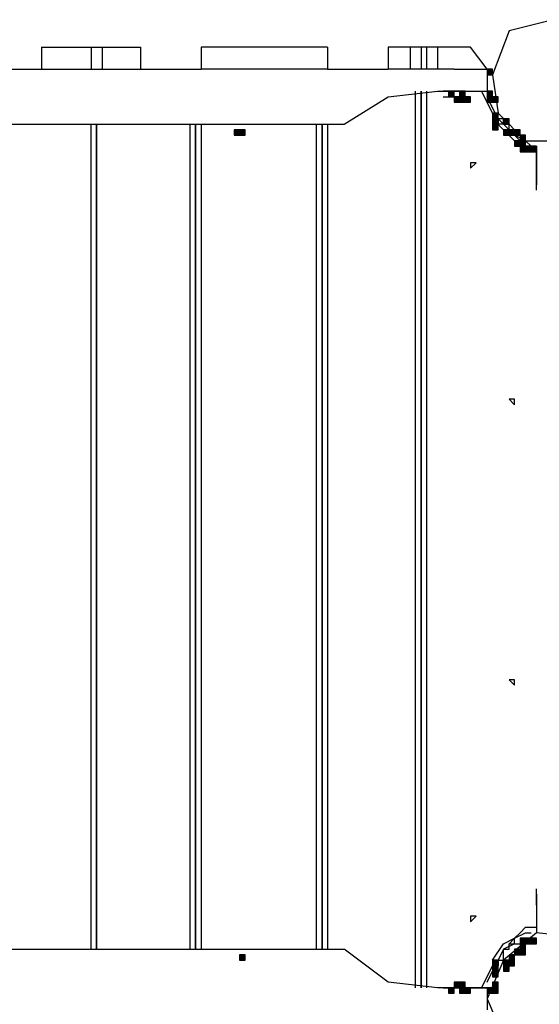
# Model space of a CAD drawing. Units: inches. Extents: x 240 to 355, y 131 to 289.
# Drawn here: x 282 to 286, y 160 to 167 of the extents above; entities that cross this region are included whole.
import ezdxf

# ---------------------------------------------------------------- set-up
doc = ezdxf.new("R2010")
doc.units = ezdxf.units.IN
doc.header["$MEASUREMENT"] = 0
doc.layers.add('Ebene 1', color=7, linetype='Continuous')

msp = doc.modelspace()

# ---------------------------------------------------------------- hatches: boundary and pattern name
at = {"layer": 'Ebene 1', "true_color": 0x1a171b}
h = msp.add_hatch(color=179, dxfattribs=at)
h.dxf.hatch_style = 2
h.paths.add_polyline_path([(285.5745, 166.9128), (285.5745, 166.8701), (285.6167, 166.8701), (285.6167, 166.9128)])
h = msp.add_hatch(color=179, dxfattribs=at)
h.dxf.hatch_style = 2
h.paths.add_polyline_path([(285.278, 166.7433), (285.278, 166.7006), (285.3204, 166.7006), (285.3204, 166.7433)])
h = msp.add_hatch(color=179, dxfattribs=at)
h.dxf.hatch_style = 2
h.paths.add_polyline_path([(285.278, 166.7433), (285.278, 166.7006), (285.3204, 166.7006), (285.3204, 166.7433)])
h = msp.add_hatch(color=179, dxfattribs=at)
h.dxf.hatch_style = 2
h.paths.add_polyline_path([(285.3628, 166.7433), (285.3628, 166.7006), (285.405, 166.7006), (285.405, 166.7433)])
h = msp.add_hatch(color=179, dxfattribs=at)
h.dxf.hatch_style = 2
h.paths.add_polyline_path([(285.5745, 166.7433), (285.5745, 166.7006), (285.6167, 166.7006), (285.6167, 166.7433)])
h = msp.add_hatch(color=179, dxfattribs=at)
h.dxf.hatch_style = 2
h.paths.add_polyline_path([(285.3204, 166.7006), (285.3204, 166.6586), (285.3628, 166.6586), (285.3628, 166.7006)])
h = msp.add_hatch(color=179, dxfattribs=at)
h.dxf.hatch_style = 2
h.paths.add_polyline_path([(285.3628, 166.7006), (285.3628, 166.6586), (285.405, 166.6586), (285.405, 166.7006)])
h = msp.add_hatch(color=179, dxfattribs=at)
h.dxf.hatch_style = 2
h.paths.add_polyline_path([(285.3628, 166.7006), (285.3628, 166.6586), (285.405, 166.6586), (285.405, 166.7006)])
h = msp.add_hatch(color=179, dxfattribs=at)
h.dxf.hatch_style = 2
h.paths.add_polyline_path([(285.3628, 166.7006), (285.3628, 166.6586), (285.405, 166.6586), (285.405, 166.7006)])
h = msp.add_hatch(color=179, dxfattribs=at)
h.dxf.hatch_style = 2
h.paths.add_polyline_path([(285.3628, 166.7006), (285.3628, 166.6586), (285.405, 166.6586), (285.405, 166.7006)])
h = msp.add_hatch(color=179, dxfattribs=at)
h.dxf.hatch_style = 2
h.paths.add_polyline_path([(285.405, 166.7006), (285.405, 166.6586), (285.4475, 166.6586), (285.4475, 166.7006)])
h = msp.add_hatch(color=179, dxfattribs=at)
h.dxf.hatch_style = 2
h.paths.add_polyline_path([(285.5745, 166.7006), (285.5745, 166.6586), (285.6167, 166.6586), (285.6167, 166.7006)])
h = msp.add_hatch(color=179, dxfattribs=at)
h.dxf.hatch_style = 2
h.paths.add_polyline_path([(285.6167, 166.7006), (285.6167, 166.6586), (285.659, 166.6586), (285.659, 166.7006)])
h = msp.add_hatch(color=179, dxfattribs=at)
h.dxf.hatch_style = 2
h.paths.add_polyline_path([(285.6167, 166.7006), (285.6167, 166.6586), (285.659, 166.6586), (285.659, 166.7006)])
h = msp.add_hatch(color=179, dxfattribs=at)
h.dxf.hatch_style = 2
h.paths.add_polyline_path([(285.6167, 166.5738), (285.6167, 166.5318), (285.659, 166.5318), (285.659, 166.5738)])
h = msp.add_hatch(color=179, dxfattribs=at)
h.dxf.hatch_style = 2
h.paths.add_polyline_path([(285.6167, 166.5738), (285.6167, 166.5318), (285.659, 166.5318), (285.659, 166.5738)])
h = msp.add_hatch(color=179, dxfattribs=at)
h.dxf.hatch_style = 2
h.paths.add_polyline_path([(285.6167, 166.5738), (285.6167, 166.5318), (285.659, 166.5318), (285.659, 166.5738)])
h = msp.add_hatch(color=179, dxfattribs=at)
h.dxf.hatch_style = 2
h.paths.add_polyline_path([(285.6167, 166.5318), (285.6167, 166.4891), (285.659, 166.4891), (285.659, 166.5318)])
h = msp.add_hatch(color=179, dxfattribs=at)
h.dxf.hatch_style = 2
h.paths.add_polyline_path([(285.6167, 166.5318), (285.6167, 166.4891), (285.659, 166.4891), (285.659, 166.5318)])
h = msp.add_hatch(color=179, dxfattribs=at)
h.dxf.hatch_style = 2
h.paths.add_polyline_path([(285.6167, 166.5318), (285.6167, 166.4891), (285.659, 166.4891), (285.659, 166.5318)])
h = msp.add_hatch(color=179, dxfattribs=at)
h.dxf.hatch_style = 2
h.paths.add_polyline_path([(285.7014, 166.5318), (285.7014, 166.4891), (285.7438, 166.4891), (285.7438, 166.5318)])
h = msp.add_hatch(color=179, dxfattribs=at)
h.dxf.hatch_style = 2
h.paths.add_polyline_path([(283.6271, 166.447), (283.6271, 166.4043), (283.6695, 166.4043), (283.6695, 166.447)])
h = msp.add_hatch(color=179, dxfattribs=at)
h.dxf.hatch_style = 2
h.paths.add_polyline_path([(283.6695, 166.447), (283.6695, 166.4043), (283.7117, 166.4043), (283.7117, 166.447)])
h = msp.add_hatch(color=179, dxfattribs=at)
h.dxf.hatch_style = 2
h.paths.add_polyline_path([(285.6167, 166.4891), (285.6167, 166.447), (285.659, 166.447), (285.659, 166.4891)])
h = msp.add_hatch(color=179, dxfattribs=at)
h.dxf.hatch_style = 2
h.paths.add_polyline_path([(285.6167, 166.4891), (285.6167, 166.447), (285.659, 166.447), (285.659, 166.4891)])
h = msp.add_hatch(color=179, dxfattribs=at)
h.dxf.hatch_style = 2
h.paths.add_polyline_path([(285.6167, 166.4891), (285.6167, 166.447), (285.659, 166.447), (285.659, 166.4891)])
h = msp.add_hatch(color=179, dxfattribs=at)
h.dxf.hatch_style = 2
h.paths.add_polyline_path([(285.6167, 166.4891), (285.6167, 166.447), (285.659, 166.447), (285.659, 166.4891)])
h = msp.add_hatch(color=179, dxfattribs=at)
h.dxf.hatch_style = 2
h.paths.add_polyline_path([(285.6167, 166.4891), (285.6167, 166.447), (285.659, 166.447), (285.659, 166.4891)])
h = msp.add_hatch(color=179, dxfattribs=at)
h.dxf.hatch_style = 2
h.paths.add_polyline_path([(285.6167, 166.4891), (285.6167, 166.447), (285.659, 166.447), (285.659, 166.4891)])
h = msp.add_hatch(color=179, dxfattribs=at)
h.dxf.hatch_style = 2
h.paths.add_polyline_path([(285.7014, 166.447), (285.7014, 166.4043), (285.7438, 166.4043), (285.7438, 166.447)])
h = msp.add_hatch(color=179, dxfattribs=at)
h.dxf.hatch_style = 2
h.paths.add_polyline_path([(285.7438, 166.447), (285.7438, 166.4043), (285.786, 166.4043), (285.786, 166.447)])
h = msp.add_hatch(color=179, dxfattribs=at)
h.dxf.hatch_style = 2
h.paths.add_polyline_path([(285.786, 166.447), (285.786, 166.4043), (285.8284, 166.4043), (285.8284, 166.447)])
h = msp.add_hatch(color=179, dxfattribs=at)
h.dxf.hatch_style = 2
h.paths.add_polyline_path([(285.786, 166.447), (285.786, 166.4043), (285.8284, 166.4043), (285.8284, 166.447)])
h = msp.add_hatch(color=179, dxfattribs=at)
h.dxf.hatch_style = 2
h.paths.add_polyline_path([(285.786, 166.447), (285.786, 166.4043), (285.8284, 166.4043), (285.8284, 166.447)])
h = msp.add_hatch(color=179, dxfattribs=at)
h.dxf.hatch_style = 2
h.paths.add_polyline_path([(285.786, 166.3623), (285.786, 166.3196), (285.8284, 166.3196), (285.8284, 166.3623)])
h = msp.add_hatch(color=179, dxfattribs=at)
h.dxf.hatch_style = 2
h.paths.add_polyline_path([(285.786, 166.3623), (285.786, 166.3196), (285.8284, 166.3196), (285.8284, 166.3623)])
h = msp.add_hatch(color=179, dxfattribs=at)
h.dxf.hatch_style = 2
h.paths.add_polyline_path([(285.8284, 166.4043), (285.8284, 166.3623), (285.8708, 166.3623), (285.8708, 166.4043)])
h = msp.add_hatch(color=179, dxfattribs=at)
h.dxf.hatch_style = 2
h.paths.add_polyline_path([(285.8284, 166.4043), (285.8284, 166.3623), (285.8708, 166.3623), (285.8708, 166.4043)])
h = msp.add_hatch(color=179, dxfattribs=at)
h.dxf.hatch_style = 2
h.paths.add_polyline_path([(285.8284, 166.4043), (285.8284, 166.3623), (285.8708, 166.3623), (285.8708, 166.4043)])
h = msp.add_hatch(color=179, dxfattribs=at)
h.dxf.hatch_style = 2
h.paths.add_polyline_path([(285.8284, 166.4043), (285.8284, 166.3623), (285.8708, 166.3623), (285.8708, 166.4043)])
h = msp.add_hatch(color=179, dxfattribs=at)
h.dxf.hatch_style = 2
h.paths.add_polyline_path([(285.8284, 166.3623), (285.8284, 166.3196), (285.8708, 166.3196), (285.8708, 166.3623)])
h = msp.add_hatch(color=179, dxfattribs=at)
h.dxf.hatch_style = 2
h.paths.add_polyline_path([(285.8284, 166.3623), (285.8284, 166.3196), (285.8708, 166.3196), (285.8708, 166.3623)])
h = msp.add_hatch(color=179, dxfattribs=at)
h.dxf.hatch_style = 2
h.paths.add_polyline_path([(285.8284, 166.3623), (285.8284, 166.3196), (285.8708, 166.3196), (285.8708, 166.3623)])
h = msp.add_hatch(color=179, dxfattribs=at)
h.dxf.hatch_style = 2
h.paths.add_polyline_path([(285.8284, 166.3623), (285.8284, 166.3196), (285.8708, 166.3196), (285.8708, 166.3623)])
h = msp.add_hatch(color=179, dxfattribs=at)
h.dxf.hatch_style = 2
h.paths.add_polyline_path([(285.8284, 166.3196), (285.8284, 166.2775), (285.8708, 166.2775), (285.8708, 166.3196)])
h = msp.add_hatch(color=179, dxfattribs=at)
h.dxf.hatch_style = 2
h.paths.add_polyline_path([(285.8284, 166.3196), (285.8284, 166.2775), (285.8708, 166.2775), (285.8708, 166.3196)])
h = msp.add_hatch(color=179, dxfattribs=at)
h.dxf.hatch_style = 2
h.paths.add_polyline_path([(285.8284, 166.3196), (285.8284, 166.2775), (285.8708, 166.2775), (285.8708, 166.3196)])
h = msp.add_hatch(color=179, dxfattribs=at)
h.dxf.hatch_style = 2
h.paths.add_polyline_path([(285.8284, 166.3196), (285.8284, 166.2775), (285.8708, 166.2775), (285.8708, 166.3196)])
h = msp.add_hatch(color=179, dxfattribs=at)
h.dxf.hatch_style = 2
h.paths.add_polyline_path([(285.8284, 166.3196), (285.8284, 166.2775), (285.8708, 166.2775), (285.8708, 166.3196)])
h = msp.add_hatch(color=179, dxfattribs=at)
h.dxf.hatch_style = 2
h.paths.add_polyline_path([(285.8708, 166.3196), (285.8708, 166.2775), (285.913, 166.2775), (285.913, 166.3196)])
h = msp.add_hatch(color=179, dxfattribs=at)
h.dxf.hatch_style = 2
h.paths.add_polyline_path([(285.8708, 166.3196), (285.8708, 166.2775), (285.913, 166.2775), (285.913, 166.3196)])
h = msp.add_hatch(color=179, dxfattribs=at)
h.dxf.hatch_style = 2
h.paths.add_polyline_path([(285.8708, 166.3196), (285.8708, 166.2775), (285.913, 166.2775), (285.913, 166.3196)])
h = msp.add_hatch(color=179, dxfattribs=at)
h.dxf.hatch_style = 2
h.paths.add_polyline_path([(285.913, 166.3196), (285.913, 166.2775), (285.9555, 166.2775), (285.9555, 166.3196)])
h = msp.add_hatch(color=179, dxfattribs=at)
h.dxf.hatch_style = 2
h.paths.add_polyline_path([(285.913, 166.3196), (285.913, 166.2775), (285.9555, 166.2775), (285.9555, 166.3196)])
h = msp.add_hatch(color=179, dxfattribs=at)
h.dxf.hatch_style = 2
h.paths.add_polyline_path([(285.8284, 160.2238), (285.8284, 160.1818), (285.8708, 160.1818), (285.8708, 160.2238)])
h = msp.add_hatch(color=179, dxfattribs=at)
h.dxf.hatch_style = 2
h.paths.add_polyline_path([(285.8284, 160.2238), (285.8284, 160.1818), (285.8708, 160.1818), (285.8708, 160.2238)])
h = msp.add_hatch(color=179, dxfattribs=at)
h.dxf.hatch_style = 2
h.paths.add_polyline_path([(285.8284, 160.2238), (285.8284, 160.1818), (285.8708, 160.1818), (285.8708, 160.2238)])
h = msp.add_hatch(color=179, dxfattribs=at)
h.dxf.hatch_style = 2
h.paths.add_polyline_path([(285.8708, 160.2238), (285.8708, 160.1818), (285.913, 160.1818), (285.913, 160.2238)])
h = msp.add_hatch(color=179, dxfattribs=at)
h.dxf.hatch_style = 2
h.paths.add_polyline_path([(285.8708, 160.2238), (285.8708, 160.1818), (285.913, 160.1818), (285.913, 160.2238)])
h = msp.add_hatch(color=179, dxfattribs=at)
h.dxf.hatch_style = 2
h.paths.add_polyline_path([(285.913, 160.2238), (285.913, 160.1818), (285.9555, 160.1818), (285.9555, 160.2238)])
h = msp.add_hatch(color=179, dxfattribs=at)
h.dxf.hatch_style = 2
h.paths.add_polyline_path([(285.913, 160.2238), (285.913, 160.1818), (285.9555, 160.1818), (285.9555, 160.2238)])
h = msp.add_hatch(color=179, dxfattribs=at)
h.dxf.hatch_style = 2
h.paths.add_polyline_path([(285.913, 160.2238), (285.913, 160.1818), (285.9555, 160.1818), (285.9555, 160.2238)])
h = msp.add_hatch(color=179, dxfattribs=at)
h.dxf.hatch_style = 2
h.paths.add_polyline_path([(285.786, 160.1391), (285.786, 160.097), (285.8284, 160.097), (285.8284, 160.1391)])
h = msp.add_hatch(color=179, dxfattribs=at)
h.dxf.hatch_style = 2
h.paths.add_polyline_path([(285.8284, 160.1818), (285.8284, 160.1391), (285.8708, 160.1391), (285.8708, 160.1818)])
h = msp.add_hatch(color=179, dxfattribs=at)
h.dxf.hatch_style = 2
h.paths.add_polyline_path([(285.8284, 160.1818), (285.8284, 160.1391), (285.8708, 160.1391), (285.8708, 160.1818)])
h = msp.add_hatch(color=179, dxfattribs=at)
h.dxf.hatch_style = 2
h.paths.add_polyline_path([(285.8284, 160.1818), (285.8284, 160.1391), (285.8708, 160.1391), (285.8708, 160.1818)])
h = msp.add_hatch(color=179, dxfattribs=at)
h.dxf.hatch_style = 2
h.paths.add_polyline_path([(285.8284, 160.1818), (285.8284, 160.1391), (285.8708, 160.1391), (285.8708, 160.1818)])
h = msp.add_hatch(color=179, dxfattribs=at)
h.dxf.hatch_style = 2
h.paths.add_polyline_path([(285.8284, 160.1391), (285.8284, 160.097), (285.8708, 160.097), (285.8708, 160.1391)])
h = msp.add_hatch(color=179, dxfattribs=at)
h.dxf.hatch_style = 2
h.paths.add_polyline_path([(283.6695, 160.097), (283.6695, 160.0543), (283.7117, 160.0543), (283.7117, 160.097)])
h = msp.add_hatch(color=179, dxfattribs=at)
h.dxf.hatch_style = 2
h.paths.add_polyline_path([(285.6167, 160.0543), (285.6167, 160.0123), (285.659, 160.0123), (285.659, 160.0543)])
h = msp.add_hatch(color=179, dxfattribs=at)
h.dxf.hatch_style = 2
h.paths.add_polyline_path([(285.6167, 160.0543), (285.6167, 160.0123), (285.659, 160.0123), (285.659, 160.0543)])
h = msp.add_hatch(color=179, dxfattribs=at)
h.dxf.hatch_style = 2
h.paths.add_polyline_path([(285.7014, 160.0543), (285.7014, 160.0123), (285.7438, 160.0123), (285.7438, 160.0543)])
h = msp.add_hatch(color=179, dxfattribs=at)
h.dxf.hatch_style = 2
h.paths.add_polyline_path([(285.7014, 160.0543), (285.7014, 160.0123), (285.7438, 160.0123), (285.7438, 160.0543)])
h = msp.add_hatch(color=179, dxfattribs=at)
h.dxf.hatch_style = 2
h.paths.add_polyline_path([(285.7014, 160.0543), (285.7014, 160.0123), (285.7438, 160.0123), (285.7438, 160.0543)])
h = msp.add_hatch(color=179, dxfattribs=at)
h.dxf.hatch_style = 2
h.paths.add_polyline_path([(285.7014, 160.0543), (285.7014, 160.0123), (285.7438, 160.0123), (285.7438, 160.0543)])
h = msp.add_hatch(color=179, dxfattribs=at)
h.dxf.hatch_style = 2
h.paths.add_polyline_path([(285.7014, 160.0543), (285.7014, 160.0123), (285.7438, 160.0123), (285.7438, 160.0543)])
h = msp.add_hatch(color=179, dxfattribs=at)
h.dxf.hatch_style = 2
h.paths.add_polyline_path([(285.7438, 160.097), (285.7438, 160.0543), (285.786, 160.0543), (285.786, 160.097)])
h = msp.add_hatch(color=179, dxfattribs=at)
h.dxf.hatch_style = 2
h.paths.add_polyline_path([(285.7438, 160.097), (285.7438, 160.0543), (285.786, 160.0543), (285.786, 160.097)])
h = msp.add_hatch(color=179, dxfattribs=at)
h.dxf.hatch_style = 2
h.paths.add_polyline_path([(285.7438, 160.097), (285.7438, 160.0543), (285.786, 160.0543), (285.786, 160.097)])
h = msp.add_hatch(color=179, dxfattribs=at)
h.dxf.hatch_style = 2
h.paths.add_polyline_path([(285.7438, 160.097), (285.7438, 160.0543), (285.786, 160.0543), (285.786, 160.097)])
h = msp.add_hatch(color=179, dxfattribs=at)
h.dxf.hatch_style = 2
h.paths.add_polyline_path([(285.7438, 160.0543), (285.7438, 160.0123), (285.786, 160.0123), (285.786, 160.0543)])
h = msp.add_hatch(color=179, dxfattribs=at)
h.dxf.hatch_style = 2
h.paths.add_polyline_path([(285.7438, 160.0543), (285.7438, 160.0123), (285.786, 160.0123), (285.786, 160.0543)])
h = msp.add_hatch(color=179, dxfattribs=at)
h.dxf.hatch_style = 2
h.paths.add_polyline_path([(285.7438, 160.0543), (285.7438, 160.0123), (285.786, 160.0123), (285.786, 160.0543)])
h = msp.add_hatch(color=179, dxfattribs=at)
h.dxf.hatch_style = 2
h.paths.add_polyline_path([(285.6167, 160.0123), (285.6167, 159.9696), (285.659, 159.9696), (285.659, 160.0123)])
h = msp.add_hatch(color=179, dxfattribs=at)
h.dxf.hatch_style = 2
h.paths.add_polyline_path([(285.6167, 160.0123), (285.6167, 159.9696), (285.659, 159.9696), (285.659, 160.0123)])
h = msp.add_hatch(color=179, dxfattribs=at)
h.dxf.hatch_style = 2
h.paths.add_polyline_path([(285.6167, 160.0123), (285.6167, 159.9696), (285.659, 159.9696), (285.659, 160.0123)])
h = msp.add_hatch(color=179, dxfattribs=at)
h.dxf.hatch_style = 2
h.paths.add_polyline_path([(285.6167, 160.0123), (285.6167, 159.9696), (285.659, 159.9696), (285.659, 160.0123)])
h = msp.add_hatch(color=179, dxfattribs=at)
h.dxf.hatch_style = 2
h.paths.add_polyline_path([(285.6167, 160.0123), (285.6167, 159.9696), (285.659, 159.9696), (285.659, 160.0123)])
h = msp.add_hatch(color=179, dxfattribs=at)
h.dxf.hatch_style = 2
h.paths.add_polyline_path([(285.6167, 160.0123), (285.6167, 159.9696), (285.659, 159.9696), (285.659, 160.0123)])
h = msp.add_hatch(color=179, dxfattribs=at)
h.dxf.hatch_style = 2
h.paths.add_polyline_path([(285.7014, 160.0123), (285.7014, 159.9696), (285.7438, 159.9696), (285.7438, 160.0123)])
h = msp.add_hatch(color=179, dxfattribs=at)
h.dxf.hatch_style = 2
h.paths.add_polyline_path([(285.7014, 160.0123), (285.7014, 159.9696), (285.7438, 159.9696), (285.7438, 160.0123)])
h = msp.add_hatch(color=179, dxfattribs=at)
h.dxf.hatch_style = 2
h.paths.add_polyline_path([(285.7014, 160.0123), (285.7014, 159.9696), (285.7438, 159.9696), (285.7438, 160.0123)])
h = msp.add_hatch(color=179, dxfattribs=at)
h.dxf.hatch_style = 2
h.paths.add_polyline_path([(285.7014, 160.0123), (285.7014, 159.9696), (285.7438, 159.9696), (285.7438, 160.0123)])
h = msp.add_hatch(color=179, dxfattribs=at)
h.dxf.hatch_style = 2
h.paths.add_polyline_path([(285.6167, 159.9696), (285.6167, 159.9275), (285.659, 159.9275), (285.659, 159.9696)])
h = msp.add_hatch(color=179, dxfattribs=at)
h.dxf.hatch_style = 2
h.paths.add_polyline_path([(285.278, 159.8428), (285.278, 159.8008), (285.3204, 159.8008), (285.3204, 159.8428)])
h = msp.add_hatch(color=179, dxfattribs=at)
h.dxf.hatch_style = 2
h.paths.add_polyline_path([(285.278, 159.8428), (285.278, 159.8008), (285.3204, 159.8008), (285.3204, 159.8428)])
h = msp.add_hatch(color=179, dxfattribs=at)
h.dxf.hatch_style = 2
h.paths.add_polyline_path([(285.3204, 159.8855), (285.3204, 159.8428), (285.3628, 159.8428), (285.3628, 159.8855)])
h = msp.add_hatch(color=179, dxfattribs=at)
h.dxf.hatch_style = 2
h.paths.add_polyline_path([(285.3204, 159.8855), (285.3204, 159.8428), (285.3628, 159.8428), (285.3628, 159.8855)])
h = msp.add_hatch(color=179, dxfattribs=at)
h.dxf.hatch_style = 2
h.paths.add_polyline_path([(285.3628, 159.8855), (285.3628, 159.8428), (285.405, 159.8428), (285.405, 159.8855)])
h = msp.add_hatch(color=179, dxfattribs=at)
h.dxf.hatch_style = 2
h.paths.add_polyline_path([(285.3628, 159.8855), (285.3628, 159.8428), (285.405, 159.8428), (285.405, 159.8855)])
h = msp.add_hatch(color=179, dxfattribs=at)
h.dxf.hatch_style = 2
h.paths.add_polyline_path([(285.3628, 159.8428), (285.3628, 159.8008), (285.405, 159.8008), (285.405, 159.8428)])
h = msp.add_hatch(color=179, dxfattribs=at)
h.dxf.hatch_style = 2
h.paths.add_polyline_path([(285.405, 159.8428), (285.405, 159.8008), (285.4475, 159.8008), (285.4475, 159.8428)])
h = msp.add_hatch(color=179, dxfattribs=at)
h.dxf.hatch_style = 2
h.paths.add_polyline_path([(285.405, 159.8428), (285.405, 159.8008), (285.4475, 159.8008), (285.4475, 159.8428)])
h = msp.add_hatch(color=179, dxfattribs=at)
h.dxf.hatch_style = 2
h.paths.add_polyline_path([(285.5745, 159.8428), (285.5745, 159.8008), (285.6167, 159.8008), (285.6167, 159.8428)])
h = msp.add_hatch(color=179, dxfattribs=at)
h.dxf.hatch_style = 2
h.paths.add_polyline_path([(285.5745, 159.8428), (285.5745, 159.8008), (285.6167, 159.8008), (285.6167, 159.8428)])
h = msp.add_hatch(color=179, dxfattribs=at)
h.dxf.hatch_style = 2
h.paths.add_polyline_path([(285.5745, 159.8428), (285.5745, 159.8008), (285.6167, 159.8008), (285.6167, 159.8428)])
h = msp.add_hatch(color=179, dxfattribs=at)
h.dxf.hatch_style = 2
h.paths.add_polyline_path([(285.6167, 159.8855), (285.6167, 159.8428), (285.659, 159.8428), (285.659, 159.8855)])
h = msp.add_hatch(color=179, dxfattribs=at)
h.dxf.hatch_style = 2
h.paths.add_polyline_path([(285.6167, 159.8428), (285.6167, 159.8008), (285.659, 159.8008), (285.659, 159.8428)])

# ---------------------------------------------------------------- linework, layer by layer
at = {"layer": 'Ebene 1', "color": 179, "lineweight": 25, "true_color": 0x1a171b}
for points in [[(286.0825, 167.2938), (285.7435, 167.2091), (285.6167, 166.8701), (285.659, 166.5738), (285.8708, 166.3623), (286.2516, 166.3623), (286.5057, 166.5738), (286.5482, 166.8701), (286.3784, 167.2091), (286.0825, 167.2938), (286.0825, 167.2938)], [(282.1451, 167.0816), (282.1451, 166.9128)], [(282.1451, 167.0816), (282.5264, 167.0816)], [(282.5264, 167.0816), (282.5264, 166.9128)], [(282.5264, 167.0816), (282.6108, 167.0816)], [(282.6108, 167.0816), (282.6108, 166.9128)], [(282.6108, 167.0816), (282.9073, 167.0816)], [(282.9073, 167.0816), (282.9073, 166.9128)], [(283.3731, 167.0816), (283.3731, 166.9128)], [(284.3468, 167.0816), (283.3731, 167.0816)], [(284.3468, 167.0816), (284.3468, 166.9128)], [(284.8121, 167.0816), (284.8121, 166.9128)], [(284.9817, 167.0816), (284.8121, 167.0816)], [(284.9817, 167.0816), (284.9817, 166.9128)], [(285.0661, 167.0816), (284.9817, 167.0816)], [(285.0661, 167.0816), (285.0661, 166.9128)], [(285.1087, 167.0816), (285.0661, 167.0816)], [(285.1087, 167.0816), (285.1087, 166.9128)], [(285.1934, 167.0816), (285.1087, 167.0816)], [(285.1934, 167.0816), (285.1934, 166.9128)], [(285.4475, 167.0816), (285.1934, 167.0816)], [(285.5743, 166.9128), (285.4475, 167.0816)], [(281.7218, 166.9128), (282.1451, 166.9128)], [(282.1451, 166.9128), (282.5264, 166.9128)], [(282.5264, 166.9128), (282.6108, 166.9128)], [(282.6108, 166.9128), (282.9073, 166.9128)], [(282.9073, 166.9128), (283.3731, 166.9128)], [(284.3468, 166.9128), (283.3731, 166.9128)], [(284.3468, 166.9128), (284.8121, 166.9128)], [(284.9817, 166.9128), (284.8121, 166.9128)], [(285.0661, 166.9128), (284.9817, 166.9128)], [(285.1087, 166.9128), (285.0661, 166.9128)], [(285.1934, 166.9128), (285.1087, 166.9128)], [(285.3202, 166.9128), (285.1934, 166.9128)], [(285.3202, 166.9128), (285.5743, 166.9128)], [(285.5743, 166.9128), (285.5743, 166.7433)], [(285.5745, 166.9128), (285.5745, 166.8701), (285.6167, 166.8701), (285.6167, 166.9128), (285.5745, 166.9128), (285.5745, 166.9128)], [(284.4736, 166.4891), (284.8121, 166.7006), (285.1934, 166.7433)], [(285.0241, 159.8428), (285.0241, 166.7433)], [(285.0661, 159.8428), (285.0661, 166.7433)], [(285.0661, 166.7433), (285.0661, 159.8428)], [(285.1087, 166.7433), (285.1087, 159.8428)], [(285.1934, 166.7433), (285.5743, 166.7433)], [(285.3626, 166.7433), (285.2358, 166.7433)], [(285.278, 166.7433), (285.278, 166.7006), (285.3204, 166.7006), (285.3204, 166.7433), (285.278, 166.7433), (285.278, 166.7433)], [(285.278, 166.7433), (285.278, 166.7006), (285.3204, 166.7006), (285.3204, 166.7433), (285.278, 166.7433), (285.278, 166.7433)], [(285.3626, 166.7433), (285.5743, 166.7433)], [(285.3628, 166.7433), (285.3628, 166.7006), (285.405, 166.7006), (285.405, 166.7433), (285.3628, 166.7433), (285.3628, 166.7433)], [(285.6167, 166.5738), (285.5743, 166.6586), (285.5319, 166.7433)], [(285.5745, 166.7433), (285.5745, 166.7006), (285.6167, 166.7006), (285.6167, 166.7433), (285.5745, 166.7433), (285.5745, 166.7433)], [(285.2358, 166.7006), (285.405, 166.7006)], [(285.3204, 166.7006), (285.3204, 166.6586), (285.3628, 166.6586), (285.3628, 166.7006), (285.3204, 166.7006), (285.3204, 166.7006)], [(285.3628, 166.7006), (285.3628, 166.6586), (285.405, 166.6586), (285.405, 166.7006), (285.3628, 166.7006), (285.3628, 166.7006)], [(285.3628, 166.7006), (285.3628, 166.6586), (285.405, 166.6586), (285.405, 166.7006), (285.3628, 166.7006), (285.3628, 166.7006)], [(285.3628, 166.7006), (285.3628, 166.6586), (285.405, 166.6586), (285.405, 166.7006), (285.3628, 166.7006), (285.3628, 166.7006)], [(285.3628, 166.7006), (285.3628, 166.6586), (285.405, 166.6586), (285.405, 166.7006), (285.3628, 166.7006), (285.3628, 166.7006)], [(285.405, 166.7006), (285.405, 166.6586), (285.4475, 166.6586), (285.4475, 166.7006), (285.405, 166.7006), (285.405, 166.7006)], [(285.659, 166.5318), (285.6167, 166.6165), (285.5743, 166.7006)], [(285.5745, 166.7006), (285.5745, 166.6586), (285.6167, 166.6586), (285.6167, 166.7006), (285.5745, 166.7006), (285.5745, 166.7006)], [(285.6167, 166.7006), (285.6167, 166.6586), (285.659, 166.6586), (285.659, 166.7006), (285.6167, 166.7006), (285.6167, 166.7006)], [(285.6167, 166.7006), (285.6167, 166.6586), (285.659, 166.6586), (285.659, 166.7006), (285.6167, 166.7006), (285.6167, 166.7006)], [(285.6167, 166.5738), (285.6167, 166.5318), (285.659, 166.5318), (285.659, 166.5738), (285.6167, 166.5738), (285.6167, 166.5738)], [(285.6167, 166.5738), (285.659, 166.5318), (285.659, 166.4891)], [(285.6167, 166.5738), (285.6167, 166.5318), (285.659, 166.5318), (285.659, 166.5738), (285.6167, 166.5738), (285.6167, 166.5738)], [(285.6167, 166.5738), (285.659, 166.5318), (285.659, 166.4891)], [(285.6167, 166.5738), (285.6167, 166.5318), (285.659, 166.5318), (285.659, 166.5738), (285.6167, 166.5738), (285.6167, 166.5738)], [(285.7011, 166.4891), (285.7011, 166.5318), (285.659, 166.5318), (285.659, 166.5738), (285.659, 166.5738)], [(285.6167, 166.5318), (285.6167, 166.4891), (285.659, 166.4891), (285.659, 166.5318), (285.6167, 166.5318), (285.6167, 166.5318)], [(285.6167, 166.5318), (285.6167, 166.4891), (285.659, 166.4891), (285.659, 166.5318), (285.6167, 166.5318), (285.6167, 166.5318)], [(285.6167, 166.5318), (285.6167, 166.4891), (285.659, 166.4891), (285.659, 166.5318), (285.6167, 166.5318), (285.6167, 166.5318)], [(285.786, 166.3623), (285.7011, 166.447), (285.6167, 166.5318)], [(285.659, 166.5318), (285.7011, 166.4891), (285.786, 166.405)], [(285.7011, 166.4891), (285.659, 166.4891), (285.659, 166.5318), (285.659, 166.5318)], [(285.7014, 166.5318), (285.7014, 166.4891), (285.7438, 166.4891), (285.7438, 166.5318), (285.7014, 166.5318), (285.7014, 166.5318)], [(273.5518, 166.4891), (284.4736, 166.4891)], [(282.5264, 160.1391), (282.5264, 166.4891)], [(282.5685, 166.4891), (282.5685, 160.1391)], [(282.5685, 160.1391), (282.5685, 166.4891)], [(282.5685, 166.4891), (282.5685, 160.1391)], [(283.2881, 160.1391), (283.2881, 166.4891)], [(283.3307, 166.4891), (283.3307, 160.1391)], [(283.3307, 160.1391), (283.3307, 166.4891)], [(283.3731, 166.4891), (283.3731, 160.1391)], [(283.6271, 166.447), (283.6271, 166.4043), (283.6695, 166.4043), (283.6695, 166.447), (283.6271, 166.447), (283.6271, 166.447)], [(283.6695, 166.447), (283.6695, 166.4043), (283.7117, 166.4043), (283.7117, 166.447), (283.6695, 166.447), (283.6695, 166.447)], [(284.2621, 160.1391), (284.2621, 166.4891)], [(284.3044, 166.4891), (284.3044, 160.1391)], [(284.3044, 160.1391), (284.3044, 166.4891)], [(284.3468, 166.4891), (284.3468, 160.1391)], [(285.6167, 166.4891), (285.6167, 166.447), (285.659, 166.447), (285.659, 166.4891), (285.6167, 166.4891), (285.6167, 166.4891)], [(285.6167, 166.4891), (285.6167, 166.447), (285.659, 166.447), (285.659, 166.4891), (285.6167, 166.4891), (285.6167, 166.4891)], [(285.6167, 166.4891), (285.6167, 166.447), (285.659, 166.447), (285.659, 166.4891), (285.6167, 166.4891), (285.6167, 166.4891)], [(285.6167, 166.4891), (285.6167, 166.447), (285.659, 166.447), (285.659, 166.4891), (285.6167, 166.4891), (285.6167, 166.4891)], [(285.6167, 166.4891), (285.6167, 166.447), (285.659, 166.447), (285.659, 166.4891), (285.6167, 166.4891), (285.6167, 166.4891)], [(285.6167, 166.4891), (285.6167, 166.447), (285.659, 166.447), (285.659, 166.4891), (285.6167, 166.4891), (285.6167, 166.4891)], [(285.786, 166.405), (285.7435, 166.405), (285.7435, 166.447), (285.7011, 166.447)], [(285.7014, 166.447), (285.7014, 166.4043), (285.7438, 166.4043), (285.7438, 166.447), (285.7014, 166.447), (285.7014, 166.447)], [(285.8284, 166.405), (285.786, 166.405), (285.786, 166.447), (285.7435, 166.447), (285.7435, 166.4891), (285.7435, 166.4891)], [(285.7438, 166.447), (285.7438, 166.4043), (285.786, 166.4043), (285.786, 166.447), (285.7438, 166.447), (285.7438, 166.447)], [(285.786, 166.447), (285.786, 166.4043), (285.8284, 166.4043), (285.8284, 166.447), (285.786, 166.447), (285.786, 166.447)], [(285.786, 166.447), (285.786, 166.4043), (285.8284, 166.4043), (285.8284, 166.447), (285.786, 166.447), (285.786, 166.447)], [(285.786, 166.447), (285.786, 166.4043), (285.8284, 166.4043), (285.8284, 166.447), (285.786, 166.447), (285.786, 166.447)], [(285.7435, 166.405), (285.786, 166.405), (285.8284, 166.3623)], [(285.9131, 166.3196), (285.8708, 166.3623), (285.786, 166.405)], [(285.786, 166.3623), (285.786, 166.3196), (285.8284, 166.3196), (285.8284, 166.3623), (285.786, 166.3623), (285.786, 166.3623)], [(285.786, 166.3623), (285.786, 166.3196), (285.8284, 166.3196), (285.8284, 166.3623), (285.786, 166.3623), (285.786, 166.3623)], [(285.8284, 166.4043), (285.8284, 166.3623), (285.8708, 166.3623), (285.8708, 166.4043), (285.8284, 166.4043), (285.8284, 166.4043)], [(285.8284, 166.4043), (285.8284, 166.3623), (285.8708, 166.3623), (285.8708, 166.4043), (285.8284, 166.4043), (285.8284, 166.4043)], [(285.8284, 166.4043), (285.8284, 166.3623), (285.8708, 166.3623), (285.8708, 166.4043), (285.8284, 166.4043), (285.8284, 166.4043)], [(285.8284, 166.4043), (285.8284, 166.3623), (285.8708, 166.3623), (285.8708, 166.4043), (285.8284, 166.4043), (285.8284, 166.4043)], [(285.8284, 166.3623), (285.8284, 166.3196), (285.8708, 166.3196), (285.8708, 166.3623), (285.8284, 166.3623), (285.8284, 166.3623)], [(285.8284, 166.3623), (285.8284, 166.3196), (285.8708, 166.3196), (285.8708, 166.3623), (285.8284, 166.3623), (285.8284, 166.3623)], [(285.9552, 166.3196), (285.8708, 166.3196), (285.8284, 166.3623)], [(285.8284, 166.3623), (285.8284, 166.3196), (285.8708, 166.3196), (285.8708, 166.3623), (285.8284, 166.3623), (285.8284, 166.3623)], [(285.8284, 166.3623), (285.8284, 166.3196), (285.8708, 166.3196), (285.8708, 166.3623), (285.8284, 166.3623), (285.8284, 166.3623)], [(285.8284, 166.3196), (285.8284, 166.2775), (285.8708, 166.2775), (285.8708, 166.3196), (285.8284, 166.3196), (285.8284, 166.3196)], [(285.8284, 166.3196), (285.8284, 166.2775), (285.8708, 166.2775), (285.8708, 166.3196), (285.8284, 166.3196), (285.8284, 166.3196)], [(285.8284, 166.3196), (285.8284, 166.2775), (285.8708, 166.2775), (285.8708, 166.3196), (285.8284, 166.3196), (285.8284, 166.3196)], [(285.8284, 166.3196), (285.8284, 166.2775), (285.8708, 166.2775), (285.8708, 166.3196), (285.8284, 166.3196), (285.8284, 166.3196)], [(285.8284, 166.3196), (285.8284, 166.2775), (285.8708, 166.2775), (285.8708, 166.3196), (285.8284, 166.3196), (285.8284, 166.3196)], [(285.8708, 166.3196), (285.8708, 166.2775), (285.913, 166.2775), (285.913, 166.3196), (285.8708, 166.3196), (285.8708, 166.3196)], [(285.8708, 166.3196), (285.8708, 166.2775), (285.913, 166.2775), (285.913, 166.3196), (285.8708, 166.3196), (285.8708, 166.3196)], [(285.8708, 166.3196), (285.8708, 166.2775), (285.913, 166.2775), (285.913, 166.3196), (285.8708, 166.3196), (285.8708, 166.3196)], [(285.913, 166.3196), (285.913, 166.2775), (285.9555, 166.2775), (285.9555, 166.3196), (285.913, 166.3196), (285.913, 166.3196)], [(285.913, 166.3196), (285.913, 166.2775), (285.9555, 166.2775), (285.9555, 166.3196), (285.913, 166.3196), (285.913, 166.3196)], [(285.9552, 166.066), (285.9552, 166.3196)], [(285.9552, 166.3196), (285.9552, 166.108)], [(285.4475, 166.1501), (285.4894, 166.1928), (285.4475, 166.1928), (285.4475, 166.1501), (285.4475, 166.1501)], [(285.9552, 166.108), (285.9552, 166.0233)], [(285.9552, 165.9813), (285.9552, 166.066)], [(285.786, 164.3304), (285.786, 164.3724), (285.7435, 164.3724), (285.786, 164.3304), (285.786, 164.3304)], [(285.786, 162.171), (285.786, 162.2137), (285.7435, 162.2137), (285.786, 162.171), (285.786, 162.171)], [(285.9552, 160.4781), (285.9552, 160.6048)], [(285.9552, 160.5621), (285.9552, 160.4353)], [(285.9552, 160.4781), (285.9552, 160.2658)], [(285.9552, 160.4781), (285.9552, 160.3086)], [(285.4475, 160.3513), (285.4894, 160.3933), (285.4475, 160.3933), (285.4475, 160.3513), (285.4475, 160.3513)], [(285.8284, 160.2658), (285.8708, 160.3086), (285.9552, 160.3086)], [(285.5743, 159.758), (285.7011, 159.4618), (285.9552, 159.2923), (286.3364, 159.377), (286.5057, 159.6313), (286.5057, 159.9275), (286.3364, 160.2238), (285.9552, 160.2658), (285.7011, 160.0543), (285.5743, 159.758), (285.5743, 159.758)], [(285.6167, 160.0543), (285.7011, 160.1818), (285.786, 160.2238)], [(285.7011, 160.1391), (285.7435, 160.1391), (285.7435, 160.1818), (285.786, 160.1818), (285.786, 160.2238), (285.786, 160.2238)], [(285.8284, 160.2658), (285.786, 160.2238), (285.7435, 160.1818)], [(285.786, 160.2238), (285.8708, 160.2658), (285.9131, 160.2658)], [(285.8284, 160.2238), (285.8284, 160.1818), (285.8708, 160.1818), (285.8708, 160.2238), (285.8284, 160.2238), (285.8284, 160.2238)], [(285.8284, 160.2238), (285.8284, 160.1818), (285.8708, 160.1818), (285.8708, 160.2238), (285.8284, 160.2238), (285.8284, 160.2238)], [(285.8284, 160.2238), (285.8284, 160.1818), (285.8708, 160.1818), (285.8708, 160.2238), (285.8284, 160.2238), (285.8284, 160.2238)], [(285.8708, 160.2238), (285.8708, 160.1818), (285.913, 160.1818), (285.913, 160.2238), (285.8708, 160.2238), (285.8708, 160.2238)], [(285.8708, 160.2238), (285.8708, 160.1818), (285.913, 160.1818), (285.913, 160.2238), (285.8708, 160.2238), (285.8708, 160.2238)], [(285.913, 160.2238), (285.913, 160.1818), (285.9555, 160.1818), (285.9555, 160.2238), (285.913, 160.2238), (285.913, 160.2238)], [(285.913, 160.2238), (285.913, 160.1818), (285.9555, 160.1818), (285.9555, 160.2238), (285.913, 160.2238), (285.913, 160.2238)], [(285.913, 160.2238), (285.913, 160.1818), (285.9555, 160.1818), (285.9555, 160.2238), (285.913, 160.2238), (285.913, 160.2238)], [(273.5518, 160.1391), (284.4736, 160.1391)], [(285.1934, 159.8428), (284.8121, 159.8848), (284.4736, 160.1391)], [(285.786, 160.1818), (285.7011, 160.1391), (285.659, 160.0543)], [(285.659, 160.0123), (285.659, 160.0543), (285.7011, 160.0543), (285.7011, 160.1391), (285.7011, 160.1391)], [(285.659, 160.0123), (285.659, 160.0543), (285.7011, 160.0543), (285.7011, 160.1391), (285.7011, 160.1391)], [(285.7435, 160.1391), (285.7435, 160.1818), (285.8284, 160.1818)], [(285.786, 160.1391), (285.786, 160.097), (285.8284, 160.097), (285.8284, 160.1391), (285.786, 160.1391), (285.786, 160.1391)], [(285.8284, 160.1818), (285.8284, 160.1391), (285.8708, 160.1391), (285.8708, 160.1818), (285.8284, 160.1818), (285.8284, 160.1818)], [(285.8284, 160.1818), (285.8284, 160.1391), (285.8708, 160.1391), (285.8708, 160.1818), (285.8284, 160.1818), (285.8284, 160.1818)], [(285.8284, 160.1818), (285.8284, 160.1391), (285.8708, 160.1391), (285.8708, 160.1818), (285.8284, 160.1818), (285.8284, 160.1818)], [(285.8284, 160.1818), (285.8284, 160.1391), (285.8708, 160.1391), (285.8708, 160.1818), (285.8284, 160.1818), (285.8284, 160.1818)], [(285.8284, 160.1391), (285.8284, 160.097), (285.8708, 160.097), (285.8708, 160.1391), (285.8284, 160.1391), (285.8284, 160.1391)], [(283.6695, 160.097), (283.6695, 160.0543), (283.7117, 160.0543), (283.7117, 160.097), (283.6695, 160.097), (283.6695, 160.097)], [(285.659, 160.0543), (285.659, 160.0123), (285.6167, 159.9696)], [(285.659, 160.0543), (285.6167, 160.0123), (285.6167, 159.9696)], [(285.6167, 160.0543), (285.6167, 160.0123), (285.659, 160.0123), (285.659, 160.0543), (285.6167, 160.0543), (285.6167, 160.0543)], [(285.6167, 160.0543), (285.6167, 160.0123), (285.659, 160.0123), (285.659, 160.0543), (285.6167, 160.0543), (285.6167, 160.0543)], [(285.7014, 160.0543), (285.7014, 160.0123), (285.7438, 160.0123), (285.7438, 160.0543), (285.7014, 160.0543), (285.7014, 160.0543)], [(285.7014, 160.0543), (285.7014, 160.0123), (285.7438, 160.0123), (285.7438, 160.0543), (285.7014, 160.0543), (285.7014, 160.0543)], [(285.7014, 160.0543), (285.7014, 160.0123), (285.7438, 160.0123), (285.7438, 160.0543), (285.7014, 160.0543), (285.7014, 160.0543)], [(285.7014, 160.0543), (285.7014, 160.0123), (285.7438, 160.0123), (285.7438, 160.0543), (285.7014, 160.0543), (285.7014, 160.0543)], [(285.7014, 160.0543), (285.7014, 160.0123), (285.7438, 160.0123), (285.7438, 160.0543), (285.7014, 160.0543), (285.7014, 160.0543)], [(285.7438, 160.097), (285.7438, 160.0543), (285.786, 160.0543), (285.786, 160.097), (285.7438, 160.097), (285.7438, 160.097)], [(285.7438, 160.097), (285.7438, 160.0543), (285.786, 160.0543), (285.786, 160.097), (285.7438, 160.097), (285.7438, 160.097)], [(285.7438, 160.097), (285.7438, 160.0543), (285.786, 160.0543), (285.786, 160.097), (285.7438, 160.097), (285.7438, 160.097)], [(285.7438, 160.097), (285.7438, 160.0543), (285.786, 160.0543), (285.786, 160.097), (285.7438, 160.097), (285.7438, 160.097)], [(285.7438, 160.0543), (285.7438, 160.0123), (285.786, 160.0123), (285.786, 160.0543), (285.7438, 160.0543), (285.7438, 160.0543)], [(285.7438, 160.0543), (285.7438, 160.0123), (285.786, 160.0123), (285.786, 160.0543), (285.7438, 160.0543), (285.7438, 160.0543)], [(285.7438, 160.0543), (285.7438, 160.0123), (285.786, 160.0123), (285.786, 160.0543), (285.7438, 160.0543), (285.7438, 160.0543)], [(285.5319, 159.8428), (285.5743, 159.9275), (285.6167, 160.0123)], [(285.5743, 159.8848), (285.6167, 159.9696), (285.659, 160.0123)], [(285.6167, 160.0123), (285.6167, 159.9696), (285.659, 159.9696), (285.659, 160.0123), (285.6167, 160.0123), (285.6167, 160.0123)], [(285.6167, 160.0123), (285.6167, 159.9696), (285.659, 159.9696), (285.659, 160.0123), (285.6167, 160.0123), (285.6167, 160.0123)], [(285.6167, 160.0123), (285.6167, 159.9696), (285.659, 159.9696), (285.659, 160.0123), (285.6167, 160.0123), (285.6167, 160.0123)], [(285.6167, 160.0123), (285.6167, 159.9696), (285.659, 159.9696), (285.659, 160.0123), (285.6167, 160.0123), (285.6167, 160.0123)], [(285.6167, 160.0123), (285.6167, 159.9696), (285.659, 159.9696), (285.659, 160.0123), (285.6167, 160.0123), (285.6167, 160.0123)], [(285.6167, 160.0123), (285.6167, 159.9696), (285.659, 159.9696), (285.659, 160.0123), (285.6167, 160.0123), (285.6167, 160.0123)], [(285.7014, 160.0123), (285.7014, 159.9696), (285.7438, 159.9696), (285.7438, 160.0123), (285.7014, 160.0123), (285.7014, 160.0123)], [(285.7014, 160.0123), (285.7014, 159.9696), (285.7438, 159.9696), (285.7438, 160.0123), (285.7014, 160.0123), (285.7014, 160.0123)], [(285.7014, 160.0123), (285.7014, 159.9696), (285.7438, 159.9696), (285.7438, 160.0123), (285.7014, 160.0123), (285.7014, 160.0123)], [(285.7014, 160.0123), (285.7014, 159.9696), (285.7438, 159.9696), (285.7438, 160.0123), (285.7014, 160.0123), (285.7014, 160.0123)], [(285.6167, 159.9696), (285.6167, 159.9275), (285.659, 159.9275), (285.659, 159.9696), (285.6167, 159.9696), (285.6167, 159.9696)], [(285.5743, 159.8428), (285.1934, 159.8428)], [(285.405, 159.8428), (285.2358, 159.8428)], [(285.2358, 159.8428), (285.3626, 159.8428)], [(285.278, 159.8428), (285.278, 159.8008), (285.3204, 159.8008), (285.3204, 159.8428), (285.278, 159.8428), (285.278, 159.8428)], [(285.278, 159.8428), (285.278, 159.8008), (285.3204, 159.8008), (285.3204, 159.8428), (285.278, 159.8428), (285.278, 159.8428)], [(285.3204, 159.8855), (285.3204, 159.8428), (285.3628, 159.8428), (285.3628, 159.8855), (285.3204, 159.8855), (285.3204, 159.8855)], [(285.3204, 159.8855), (285.3204, 159.8428), (285.3628, 159.8428), (285.3628, 159.8855), (285.3204, 159.8855), (285.3204, 159.8855)], [(285.3626, 159.8428), (285.5743, 159.8428)], [(285.3628, 159.8855), (285.3628, 159.8428), (285.405, 159.8428), (285.405, 159.8855), (285.3628, 159.8855), (285.3628, 159.8855)], [(285.3628, 159.8855), (285.3628, 159.8428), (285.405, 159.8428), (285.405, 159.8855), (285.3628, 159.8855), (285.3628, 159.8855)], [(285.3628, 159.8428), (285.3628, 159.8008), (285.405, 159.8008), (285.405, 159.8428), (285.3628, 159.8428), (285.3628, 159.8428)], [(285.405, 159.8428), (285.405, 159.8008), (285.4475, 159.8008), (285.4475, 159.8428), (285.405, 159.8428), (285.405, 159.8428)], [(285.405, 159.8428), (285.405, 159.8008), (285.4475, 159.8008), (285.4475, 159.8428), (285.405, 159.8428), (285.405, 159.8428)], [(285.5743, 159.8428), (285.5743, 159.6733)], [(285.5745, 159.8428), (285.5745, 159.8008), (285.6167, 159.8008), (285.6167, 159.8428), (285.5745, 159.8428), (285.5745, 159.8428)], [(285.5745, 159.8428), (285.5745, 159.8008), (285.6167, 159.8008), (285.6167, 159.8428), (285.5745, 159.8428), (285.5745, 159.8428)], [(285.5745, 159.8428), (285.5745, 159.8008), (285.6167, 159.8008), (285.6167, 159.8428), (285.5745, 159.8428), (285.5745, 159.8428)], [(285.6167, 159.8855), (285.6167, 159.8428), (285.659, 159.8428), (285.659, 159.8855), (285.6167, 159.8855), (285.6167, 159.8855)], [(285.6167, 159.8428), (285.6167, 159.8008), (285.659, 159.8008), (285.659, 159.8428), (285.6167, 159.8428), (285.6167, 159.8428)]]:
    msp.add_lwpolyline(points, dxfattribs=at)

doc.saveas('drawing.dxf')
